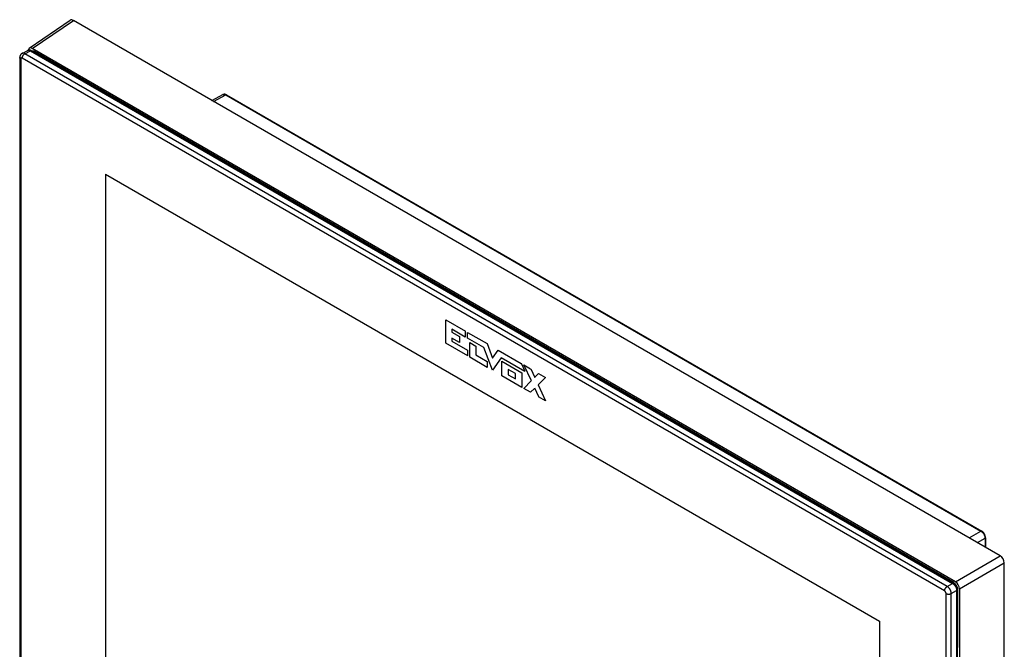
# Model space of a CAD drawing. Units: millimetres. Extents: x -68 to 69, y -106 to 107.
# Drawn here: x -68 to 69, y 20 to 107 of the extents above; entities that cross this region are included whole.
import ezdxf

# ---------------------------------------------------------------- set-up
doc = ezdxf.new("R2010")
doc.units = ezdxf.units.MM
doc.header["$LTSCALE"] = 16.335
doc.layers.get('0').update_dxf_attribs({"linetype": 'CONTINUOUS'})
doc.layers.add('ASSI', color=7, linetype='CONTINUOUS')
doc.layers.add('RACCORDO', color=7, linetype='CONTINUOUS')

msp = doc.modelspace()

# ---------------------------------------------------------------- linework, layer by layer
at = {"color": 7, "linetype": 'CONTINUOUS'}
for p, q in [((-67.56, 102.69), (-66.77, 103.11)), ((-66.28, 103.07), (62.03, 28.99)), ((-67.88, 102.11), (-67.88, 0.33)), ((62.55, 28.08), (62.55, -73.68))]:
    msp.add_line(p, q, dxfattribs=at)
at = {"color": 253, "linetype": 'CONTINUOUS'}
for p, q in [((-67.17, 102.64), (-66.38, 103.06)), ((-66.38, 103.06), (61.93, 28.98)), ((-67.74, 101.9), (-67.74, 0.12)), ((60.81, 27.93), (-67.53, 102.02)), ((61.17, 28.54), (-67.17, 102.64)), ((61.17, 28.54), (61.93, 28.98)), ((61.02, -74.22), (61.02, 27.56)), ((61.73, 27.56), (62.49, 28)), ((61.73, -74.21), (61.73, 27.56)), ((62.49, 28), (62.49, -73.76))]:
    msp.add_line(p, q, dxfattribs=at)
at = {"color": 7, "linetype": 'CONTINUOUS', "true_color": 0x515557}
for p, q in [((-55.94, 85.89), (51.74, 23.72)), ((-55.93, 85.9), (-55.93, 16.13)), ((-8.6, 62.37), (-8.6, 65.64)), ((-8.6, 65.64), (-5.87, 64.06)), ((-7.74, 64.31), (-7.74, 63.9)), ((-5.89, 63.24), (-7.74, 64.31)), ((-7.74, 63.9), (-6.68, 63.29)), ((-7.74, 63.09), (-7.74, 62.68)), ((-6.68, 62.48), (-7.74, 63.09)), ((-6.68, 63.29), (-6.68, 62.48)), ((-5.89, 64.06), (-5.89, 63.24)), ((-5.59, 63.07), (-5.59, 63.88)), ((-3.32, 61.76), (-5.59, 63.07)), ((-5.57, 63.89), (-2.86, 62.33)), ((-5.55, 60.62), (-8.6, 62.37)), ((-7.74, 62.68), (-5.57, 61.42)), ((-5.27, 60.44), (-5.27, 62.48)), ((-5.27, 62.48), (-4.41, 61.98)), ((-4.41, 61.98), (-4.41, 60.76)), ((-2.09, 58.61), (-3.3, 61.77)), ((-2.86, 62.33), (-2.09, 60.32)), ((-5.57, 61.42), (-5.57, 60.61)), ((-2.82, 59.02), (-5.27, 60.44)), ((-4.41, 60.76), (-2.82, 59.84)), ((-2.1, 60.31), (-1.32, 61.42)), ((-0.88, 60.35), (-2.1, 58.61)), ((-1.32, 61.42), (1.88, 59.57)), ((2.39, 58.46), (-0.88, 60.35)), ((-2.82, 59.84), (-2.82, 59.02)), ((-0.81, 57.86), (-0.81, 59.9)), ((-0.81, 59.9), (2, 58.28)), ((1.89, 59.58), (2.41, 58.47)), ((2.27, 59.35), (3.21, 58.81)), ((3.31, 57.14), (2.28, 59.36)), ((2, 56.24), (-0.81, 57.86)), ((0.09, 58.73), (0.09, 57.99)), ((1.1, 58.15), (0.09, 58.73)), ((0.09, 57.99), (1.1, 57.41)), ((1.1, 57.41), (1.1, 58.15)), ((2, 58.28), (2, 56.24)), ((3.23, 58.81), (3.78, 57.62)), ((3.77, 57.61), (4.32, 58.17)), ((5.27, 57.62), (4.24, 56.58)), ((4.32, 58.17), (5.27, 57.62)), ((2.27, 56.09), (3.29, 57.13)), ((4.26, 56.59), (5.28, 54.37)), ((3.21, 55.55), (2.27, 56.09)), ((3.77, 56.1), (3.21, 55.55)), ((4.34, 54.92), (3.78, 56.11)), ((5.27, 54.36), (4.32, 54.91)), ((51.74, 23.72), (51.74, -46.05))]:
    msp.add_line(p, q, dxfattribs=at)
at = {"color": 7, "linetype": 'CONTINUOUS'}
for points in [[(-66.45, 103.14), (-66.49, 103.15), (-66.53, 103.16), (-66.56, 103.16), (-66.59, 103.16), (-66.63, 103.15), (-66.66, 103.15), (-66.69, 103.14), (-66.72, 103.13), (-66.75, 103.12), (-66.77, 103.11)], [(-66.38, 103.12), (-66.42, 103.13), (-66.45, 103.14)], [(-66.28, 103.07), (-66.31, 103.09), (-66.35, 103.11), (-66.38, 103.12)], [(-67.56, 102.69), (-67.56, 102.68), (-67.6, 102.66), (-67.63, 102.64), (-67.66, 102.61), (-67.69, 102.59), (-67.72, 102.56), (-67.74, 102.53), (-67.77, 102.49), (-67.79, 102.46), (-67.81, 102.42), (-67.83, 102.38), (-67.84, 102.34), (-67.86, 102.3), (-67.87, 102.26), (-67.88, 102.22), (-67.88, 102.17), (-67.88, 102.13), (-67.88, 102.11)], [(62.55, 28.08), (62.55, 28.11), (62.55, 28.16), (62.54, 28.21), (62.53, 28.26), (62.52, 28.31), (62.5, 28.36), (62.49, 28.41), (62.47, 28.46), (62.45, 28.51), (62.42, 28.56), (62.4, 28.6), (62.37, 28.65), (62.34, 28.69), (62.31, 28.74), (62.28, 28.78), (62.24, 28.82), (62.2, 28.85), (62.17, 28.89), (62.13, 28.92), (62.09, 28.95), (62.05, 28.98), (62.03, 28.99)]]:
    msp.add_lwpolyline(points, dxfattribs=at)
at = {"color": 253, "linetype": 'CONTINUOUS'}
for points in [[(-66.77, 103.11), (-66.75, 103.12), (-66.72, 103.13), (-66.69, 103.14), (-66.66, 103.14), (-66.63, 103.14), (-66.6, 103.14), (-66.56, 103.14), (-66.53, 103.13), (-66.49, 103.12), (-66.45, 103.1), (-66.42, 103.08), (-66.38, 103.06)], [(-66.28, 103.07), (-66.28, 103.07), (-66.3, 103.08), (-66.31, 103.08), (-66.32, 103.08), (-66.33, 103.08), (-66.35, 103.08), (-66.36, 103.07), (-66.38, 103.06)], [(-67.74, 101.9), (-67.76, 101.92), (-67.79, 101.94), (-67.81, 101.95), (-67.83, 101.97), (-67.84, 101.99), (-67.86, 102.01), (-67.87, 102.03), (-67.88, 102.05), (-67.88, 102.08), (-67.88, 102.1), (-67.88, 102.11)], [(-67.53, 102.02), (-67.54, 102.03), (-67.55, 102.04), (-67.57, 102.04), (-67.58, 102.05), (-67.59, 102.05), (-67.61, 102.05), (-67.62, 102.05), (-67.63, 102.05), (-67.64, 102.05), (-67.65, 102.05), (-67.66, 102.04), (-67.67, 102.04), (-67.68, 102.03), (-67.69, 102.03), (-67.7, 102.02), (-67.71, 102.01), (-67.71, 102), (-67.72, 101.99), (-67.73, 101.98), (-67.73, 101.96), (-67.73, 101.95), (-67.74, 101.93), (-67.74, 101.92), (-67.74, 101.9)], [(-67.17, 102.64), (-67.2, 102.66), (-67.24, 102.68), (-67.27, 102.69), (-67.31, 102.7), (-67.34, 102.71), (-67.38, 102.72), (-67.41, 102.72), (-67.44, 102.72), (-67.48, 102.71), (-67.51, 102.71), (-67.53, 102.7), (-67.56, 102.69)], [(-67.53, 102.02), (-67.52, 102.06), (-67.52, 102.09), (-67.52, 102.12), (-67.51, 102.16), (-67.5, 102.19), (-67.49, 102.22), (-67.48, 102.26), (-67.46, 102.29), (-67.45, 102.33), (-67.43, 102.36), (-67.41, 102.39), (-67.39, 102.42), (-67.37, 102.46), (-67.34, 102.48), (-67.32, 102.51), (-67.3, 102.54), (-67.27, 102.56), (-67.25, 102.59), (-67.22, 102.61), (-67.19, 102.62), (-67.17, 102.64)], [(62.03, 28.99), (62.02, 28.99), (62.01, 29), (62, 29), (61.98, 29), (61.97, 29), (61.96, 28.99), (61.94, 28.99), (61.93, 28.98)], [(61.93, 28.98), (61.97, 28.96), (62, 28.93), (62.04, 28.91)], [(62.04, 28.91), (62.07, 28.88), (62.11, 28.84), (62.14, 28.81), (62.18, 28.77), (62.21, 28.73), (62.24, 28.69), (62.27, 28.65), (62.3, 28.61), (62.33, 28.56), (62.35, 28.52), (62.38, 28.47), (62.4, 28.42), (62.42, 28.38), (62.43, 28.33), (62.45, 28.28), (62.46, 28.23), (62.47, 28.19), (62.48, 28.14), (62.49, 28.09), (62.49, 28.05), (62.49, 28)], [(60.81, 27.93), (60.81, 27.96), (60.81, 27.99), (60.82, 28.02), (60.82, 28.06), (60.83, 28.09), (60.84, 28.13), (60.86, 28.16), (60.87, 28.2), (60.89, 28.23), (60.9, 28.26), (60.92, 28.3), (60.94, 28.33), (60.97, 28.36), (60.99, 28.39), (61.01, 28.41), (61.04, 28.44), (61.06, 28.47), (61.09, 28.49), (61.11, 28.51), (61.14, 28.53), (61.17, 28.54)], [(61.02, 27.56), (61.02, 27.58), (61.02, 27.59), (61.02, 27.61), (61.01, 27.63), (61.01, 27.64), (61, 27.66), (61, 27.68), (60.99, 27.7), (60.98, 27.71), (60.98, 27.73), (60.97, 27.75), (60.96, 27.77), (60.95, 27.78), (60.94, 27.8), (60.93, 27.82), (60.92, 27.83), (60.9, 27.85), (60.89, 27.86), (60.88, 27.87), (60.86, 27.89), (60.85, 27.9), (60.84, 27.91), (60.82, 27.92), (60.81, 27.93)], [(61.02, 27.56), (61.05, 27.54), (61.08, 27.53), (61.11, 27.52), (61.14, 27.51), (61.18, 27.5), (61.21, 27.49), (61.25, 27.48), (61.28, 27.48), (61.32, 27.48), (61.36, 27.47), (61.4, 27.47), (61.43, 27.48), (61.47, 27.48), (61.51, 27.49), (61.54, 27.49), (61.58, 27.5), (61.61, 27.51), (61.65, 27.52), (61.68, 27.53), (61.71, 27.55), (61.73, 27.56)], [(61.73, 27.56), (61.73, 27.61), (61.73, 27.65), (61.72, 27.7), (61.72, 27.74), (61.71, 27.79), (61.69, 27.84), (61.68, 27.88), (61.66, 27.93), (61.64, 27.98), (61.62, 28.03), (61.6, 28.07), (61.57, 28.12), (61.55, 28.16), (61.52, 28.21), (61.49, 28.25), (61.46, 28.29), (61.42, 28.33), (61.39, 28.36), (61.35, 28.4), (61.32, 28.43), (61.28, 28.46), (61.24, 28.49), (61.21, 28.52), (61.17, 28.54)], [(62.55, 28.08), (62.55, 28.08), (62.55, 28.07), (62.54, 28.05), (62.54, 28.04), (62.53, 28.03), (62.52, 28.02), (62.51, 28.01), (62.49, 28)]]:
    msp.add_lwpolyline(points, dxfattribs=at)
at = {"layer": 'ASSI', "color": 7, "linetype": 'CONTINUOUS'}
for p, q in [((-41.13, 96.13), (-39.6, 96.95)), ((-39.11, 96.91), (65.97, 36.24)), ((66.49, 35.33), (66.49, 33.99))]:
    msp.add_line(p, q, dxfattribs=at)
at = {"layer": 'ASSI', "color": 253, "linetype": 'CONTINUOUS'}
for p, q in [((-40.9, 96), (-39.21, 96.9)), ((-39.21, 96.9), (65.87, 36.23)), ((64.24, 35.29), (65.87, 36.23)), ((65.37, 34.64), (66.44, 35.25)), ((66.44, 35.25), (66.44, 34.02))]:
    msp.add_line(p, q, dxfattribs=at)
at = {"layer": 'ASSI', "color": 7, "linetype": 'CONTINUOUS'}
for points in [[(-39.29, 96.98), (-39.32, 96.99), (-39.36, 97), (-39.39, 97), (-39.43, 97), (-39.46, 96.99), (-39.49, 96.99), (-39.52, 96.98), (-39.55, 96.97), (-39.58, 96.96), (-39.6, 96.95)], [(-39.21, 96.96), (-39.25, 96.97), (-39.29, 96.98)], [(-39.11, 96.91), (-39.14, 96.93), (-39.18, 96.95), (-39.21, 96.96)], [(66.49, 35.33), (66.49, 35.36), (66.49, 35.41), (66.48, 35.46), (66.47, 35.51), (66.46, 35.56), (66.45, 35.61), (66.43, 35.66), (66.41, 35.71), (66.39, 35.76), (66.37, 35.81), (66.34, 35.85), (66.31, 35.9), (66.28, 35.94), (66.25, 35.99), (66.22, 36.03), (66.18, 36.07), (66.15, 36.1), (66.11, 36.14), (66.07, 36.17), (66.03, 36.2), (65.99, 36.23), (65.97, 36.24)]]:
    msp.add_lwpolyline(points, dxfattribs=at)
at = {"layer": 'ASSI', "color": 253, "linetype": 'CONTINUOUS'}
for points in [[(-39.6, 96.95), (-39.58, 96.96), (-39.55, 96.97), (-39.52, 96.98), (-39.49, 96.98), (-39.46, 96.98), (-39.43, 96.98), (-39.39, 96.98), (-39.36, 96.97), (-39.32, 96.96), (-39.28, 96.94), (-39.25, 96.92), (-39.21, 96.9)], [(-39.11, 96.91), (-39.12, 96.92), (-39.13, 96.92), (-39.14, 96.92), (-39.15, 96.92), (-39.17, 96.92), (-39.18, 96.92), (-39.19, 96.91), (-39.21, 96.9)], [(65.97, 36.24), (65.97, 36.24), (65.95, 36.25), (65.94, 36.25), (65.93, 36.25), (65.92, 36.25), (65.9, 36.25), (65.89, 36.24), (65.87, 36.23)], [(65.87, 36.23), (65.91, 36.21), (65.95, 36.18), (65.98, 36.16)], [(65.98, 36.16), (66.02, 36.13), (66.05, 36.09), (66.09, 36.06), (66.12, 36.02), (66.16, 35.98), (66.19, 35.94), (66.22, 35.9), (66.25, 35.86), (66.27, 35.81), (66.3, 35.77), (66.32, 35.72), (66.34, 35.67), (66.36, 35.62), (66.38, 35.58), (66.4, 35.53), (66.41, 35.48), (66.42, 35.43), (66.43, 35.39), (66.43, 35.34), (66.44, 35.3), (66.44, 35.25)], [(66.49, 35.33), (66.49, 35.33), (66.49, 35.32), (66.49, 35.3), (66.48, 35.29), (66.47, 35.28), (66.46, 35.27), (66.45, 35.26), (66.44, 35.25)]]:
    msp.add_lwpolyline(points, dxfattribs=at)
at = {"layer": 'RACCORDO', "color": 7, "linetype": 'CONTINUOUS'}
for p, q in [((-66.55, 103.4), (-60.84, 107.3)), ((68.55, 32.8), (-60.42, 107.27)), ((-67.56, 102.69), (-66.77, 103.11)), ((-66.28, 103.07), (62.03, 28.99)), ((62.32, 29.2), (-66.14, 103.37)), ((-65.73, 102.94), (61.91, 29.25)), ((-67.88, 102.11), (-67.88, 0.33)), ((-41.13, 96.13), (-39.6, 96.95)), ((-39.11, 96.91), (65.97, 36.24)), ((66.49, 35.33), (66.49, 33.99)), ((69.12, -102.25), (69.12, 31.82)), ((62.55, 28.08), (62.55, -73.68)), ((62.61, 28.02), (62.61, 20.27)), ((62.88, 28.22), (62.88, -73.78))]:
    msp.add_line(p, q, dxfattribs=at)
at = {"layer": 'RACCORDO', "color": 253, "linetype": 'CONTINUOUS'}
for p, q in [((-66.14, 103.37), (-60.42, 107.27)), ((-67.17, 102.64), (-66.38, 103.06)), ((-66.38, 103.06), (61.93, 28.98)), ((-65.89, 102.85), (-65.73, 102.94)), ((-67.74, 101.9), (-67.74, 0.12)), ((60.81, 27.93), (-67.53, 102.02)), ((61.17, 28.54), (-67.17, 102.64)), ((-40.9, 96), (-39.21, 96.9)), ((-39.21, 96.9), (65.87, 36.23)), ((64.24, 35.29), (65.87, 36.23)), ((65.37, 34.64), (66.44, 35.25)), ((66.44, 35.25), (66.44, 34.02)), ((62.32, 29.2), (68.55, 32.8)), ((62.88, 28.22), (69.12, 31.82)), ((61.17, 28.54), (61.93, 28.98)), ((61.74, 29.15), (61.91, 29.25)), ((61.02, -74.22), (61.02, 27.56)), ((61.73, 27.56), (62.49, 28)), ((61.73, -74.21), (61.73, 27.56)), ((62.49, 28), (62.49, -73.76)), ((62.55, 27.99), (62.61, 28.02)), ((62.55, 20.23), (62.61, 20.27))]:
    msp.add_line(p, q, dxfattribs=at)
at = {"layer": 'RACCORDO', "color": 7, "linetype": 'CONTINUOUS'}
for points in [[(-66.45, 103.14), (-66.49, 103.15), (-66.53, 103.16), (-66.56, 103.16), (-66.59, 103.16), (-66.63, 103.15), (-66.66, 103.15), (-66.69, 103.14), (-66.72, 103.13), (-66.75, 103.12), (-66.77, 103.11)], [(-66.38, 103.12), (-66.42, 103.13), (-66.45, 103.14)], [(-66.28, 103.07), (-66.31, 103.09), (-66.35, 103.11), (-66.38, 103.12)], [(-66.18, 103.01), (-66.16, 103.02), (-66.12, 103.03), (-66.08, 103.04), (-66.04, 103.04), (-66, 103.03), (-65.95, 103.03), (-65.91, 103.02), (-65.86, 103), (-65.82, 102.99), (-65.77, 102.97), (-65.73, 102.94)], [(-67.56, 102.69), (-67.56, 102.68), (-67.6, 102.66), (-67.63, 102.64), (-67.66, 102.61), (-67.69, 102.59), (-67.72, 102.56), (-67.74, 102.53), (-67.77, 102.49), (-67.79, 102.46), (-67.81, 102.42), (-67.83, 102.38), (-67.84, 102.34), (-67.86, 102.3), (-67.87, 102.26), (-67.88, 102.22), (-67.88, 102.17), (-67.88, 102.13), (-67.88, 102.11)], [(-39.29, 96.98), (-39.32, 96.99), (-39.36, 97), (-39.39, 97), (-39.43, 97), (-39.46, 96.99), (-39.49, 96.99), (-39.52, 96.98), (-39.55, 96.97), (-39.58, 96.96), (-39.6, 96.95)], [(-39.21, 96.96), (-39.25, 96.97), (-39.29, 96.98)], [(-39.11, 96.91), (-39.14, 96.93), (-39.18, 96.95), (-39.21, 96.96)], [(66.49, 35.33), (66.49, 35.36), (66.49, 35.41), (66.48, 35.46), (66.47, 35.51), (66.46, 35.56), (66.45, 35.61), (66.43, 35.66), (66.41, 35.71), (66.39, 35.76), (66.37, 35.81), (66.34, 35.85), (66.31, 35.9), (66.28, 35.94), (66.25, 35.99), (66.22, 36.03), (66.18, 36.07), (66.15, 36.1), (66.11, 36.14), (66.07, 36.17), (66.03, 36.2), (65.99, 36.23), (65.97, 36.24)], [(61.91, 29.25), (61.95, 29.22), (62, 29.19), (62.05, 29.15), (62.09, 29.11), (62.13, 29.07), (62.18, 29.03), (62.22, 28.98), (62.26, 28.93), (62.3, 28.88), (62.34, 28.83), (62.37, 28.78), (62.41, 28.72), (62.44, 28.66), (62.47, 28.6), (62.5, 28.54), (62.52, 28.49), (62.54, 28.43), (62.56, 28.37), (62.58, 28.31), (62.59, 28.25), (62.6, 28.19), (62.61, 28.13), (62.61, 28.08), (62.61, 28.02)], [(62.55, 28.08), (62.55, 28.11), (62.55, 28.16), (62.54, 28.21), (62.53, 28.26), (62.52, 28.31), (62.5, 28.36), (62.49, 28.41), (62.47, 28.46), (62.45, 28.51), (62.42, 28.56), (62.4, 28.6), (62.37, 28.65), (62.34, 28.69), (62.31, 28.74), (62.28, 28.78), (62.24, 28.82), (62.2, 28.85), (62.17, 28.89), (62.13, 28.92), (62.09, 28.95), (62.05, 28.98), (62.03, 28.99)], [(62.61, 20.27), (62.61, 20.21), (62.61, 20.16), (62.6, 20.11), (62.59, 20.07), (62.58, 20.03), (62.56, 19.98), (62.55, 19.96)]]:
    msp.add_lwpolyline(points, dxfattribs=at)
at = {"layer": 'RACCORDO', "color": 253, "linetype": 'CONTINUOUS'}
for points in [[(-66.77, 103.11), (-66.75, 103.12), (-66.72, 103.13), (-66.69, 103.14), (-66.66, 103.14), (-66.63, 103.14), (-66.6, 103.14), (-66.56, 103.14), (-66.53, 103.13), (-66.49, 103.12), (-66.45, 103.1), (-66.42, 103.08), (-66.38, 103.06)], [(-66.28, 103.07), (-66.28, 103.07), (-66.3, 103.08), (-66.31, 103.08), (-66.32, 103.08), (-66.33, 103.08), (-66.35, 103.08), (-66.36, 103.07), (-66.38, 103.06)], [(-67.74, 101.9), (-67.76, 101.92), (-67.79, 101.94), (-67.81, 101.95), (-67.83, 101.97), (-67.84, 101.99), (-67.86, 102.01), (-67.87, 102.03), (-67.88, 102.05), (-67.88, 102.08), (-67.88, 102.1), (-67.88, 102.11)], [(-67.53, 102.02), (-67.54, 102.03), (-67.55, 102.04), (-67.57, 102.04), (-67.58, 102.05), (-67.59, 102.05), (-67.61, 102.05), (-67.62, 102.05), (-67.63, 102.05), (-67.64, 102.05), (-67.65, 102.05), (-67.66, 102.04), (-67.67, 102.04), (-67.68, 102.03), (-67.69, 102.03), (-67.7, 102.02), (-67.71, 102.01), (-67.71, 102), (-67.72, 101.99), (-67.73, 101.98), (-67.73, 101.96), (-67.73, 101.95), (-67.74, 101.93), (-67.74, 101.92), (-67.74, 101.9)], [(-67.17, 102.64), (-67.2, 102.66), (-67.24, 102.68), (-67.27, 102.69), (-67.31, 102.7), (-67.34, 102.71), (-67.38, 102.72), (-67.41, 102.72), (-67.44, 102.72), (-67.48, 102.71), (-67.51, 102.71), (-67.53, 102.7), (-67.56, 102.69)], [(-67.53, 102.02), (-67.52, 102.06), (-67.52, 102.09), (-67.52, 102.12), (-67.51, 102.16), (-67.5, 102.19), (-67.49, 102.22), (-67.48, 102.26), (-67.46, 102.29), (-67.45, 102.33), (-67.43, 102.36), (-67.41, 102.39), (-67.39, 102.42), (-67.37, 102.46), (-67.34, 102.48), (-67.32, 102.51), (-67.3, 102.54), (-67.27, 102.56), (-67.25, 102.59), (-67.22, 102.61), (-67.19, 102.62), (-67.17, 102.64)], [(-39.6, 96.95), (-39.58, 96.96), (-39.55, 96.97), (-39.52, 96.98), (-39.49, 96.98), (-39.46, 96.98), (-39.43, 96.98), (-39.39, 96.98), (-39.36, 96.97), (-39.32, 96.96), (-39.28, 96.94), (-39.25, 96.92), (-39.21, 96.9)], [(-39.11, 96.91), (-39.12, 96.92), (-39.13, 96.92), (-39.14, 96.92), (-39.15, 96.92), (-39.17, 96.92), (-39.18, 96.92), (-39.19, 96.91), (-39.21, 96.9)], [(65.97, 36.24), (65.97, 36.24), (65.95, 36.25), (65.94, 36.25), (65.93, 36.25), (65.92, 36.25), (65.9, 36.25), (65.89, 36.24), (65.87, 36.23)], [(65.87, 36.23), (65.91, 36.21), (65.95, 36.18), (65.98, 36.16)], [(65.98, 36.16), (66.02, 36.13), (66.05, 36.09), (66.09, 36.06), (66.12, 36.02), (66.16, 35.98), (66.19, 35.94), (66.22, 35.9), (66.25, 35.86), (66.27, 35.81), (66.3, 35.77), (66.32, 35.72), (66.34, 35.67), (66.36, 35.62), (66.38, 35.58), (66.4, 35.53), (66.41, 35.48), (66.42, 35.43), (66.43, 35.39), (66.43, 35.34), (66.44, 35.3), (66.44, 35.25)], [(66.49, 35.33), (66.49, 35.33), (66.49, 35.32), (66.49, 35.3), (66.48, 35.29), (66.47, 35.28), (66.46, 35.27), (66.45, 35.26), (66.44, 35.25)], [(62.03, 28.99), (62.02, 28.99), (62.01, 29), (62, 29), (61.98, 29), (61.97, 29), (61.96, 28.99), (61.94, 28.99), (61.93, 28.98)], [(61.93, 28.98), (61.97, 28.96), (62, 28.93), (62.04, 28.91)], [(62.04, 28.91), (62.07, 28.88), (62.11, 28.84), (62.14, 28.81), (62.18, 28.77), (62.21, 28.73), (62.24, 28.69), (62.27, 28.65), (62.3, 28.61), (62.33, 28.56), (62.35, 28.52), (62.38, 28.47), (62.4, 28.42), (62.42, 28.38), (62.43, 28.33), (62.45, 28.28), (62.46, 28.23), (62.47, 28.19), (62.48, 28.14), (62.49, 28.09), (62.49, 28.05), (62.49, 28)], [(60.81, 27.93), (60.81, 27.96), (60.81, 27.99), (60.82, 28.02), (60.82, 28.06), (60.83, 28.09), (60.84, 28.13), (60.86, 28.16), (60.87, 28.2), (60.89, 28.23), (60.9, 28.26), (60.92, 28.3), (60.94, 28.33), (60.97, 28.36), (60.99, 28.39), (61.01, 28.41), (61.04, 28.44), (61.06, 28.47), (61.09, 28.49), (61.11, 28.51), (61.14, 28.53), (61.17, 28.54)], [(61.02, 27.56), (61.02, 27.58), (61.02, 27.59), (61.02, 27.61), (61.01, 27.63), (61.01, 27.64), (61, 27.66), (61, 27.68), (60.99, 27.7), (60.98, 27.71), (60.98, 27.73), (60.97, 27.75), (60.96, 27.77), (60.95, 27.78), (60.94, 27.8), (60.93, 27.82), (60.92, 27.83), (60.9, 27.85), (60.89, 27.86), (60.88, 27.87), (60.86, 27.89), (60.85, 27.9), (60.84, 27.91), (60.82, 27.92), (60.81, 27.93)], [(61.02, 27.56), (61.05, 27.54), (61.08, 27.53), (61.11, 27.52), (61.14, 27.51), (61.18, 27.5), (61.21, 27.49), (61.25, 27.48), (61.28, 27.48), (61.32, 27.48), (61.36, 27.47), (61.4, 27.47), (61.43, 27.48), (61.47, 27.48), (61.51, 27.49), (61.54, 27.49), (61.58, 27.5), (61.61, 27.51), (61.65, 27.52), (61.68, 27.53), (61.71, 27.55), (61.73, 27.56)], [(61.73, 27.56), (61.73, 27.61), (61.73, 27.65), (61.72, 27.7), (61.72, 27.74), (61.71, 27.79), (61.69, 27.84), (61.68, 27.88), (61.66, 27.93), (61.64, 27.98), (61.62, 28.03), (61.6, 28.07), (61.57, 28.12), (61.55, 28.16), (61.52, 28.21), (61.49, 28.25), (61.46, 28.29), (61.42, 28.33), (61.39, 28.36), (61.35, 28.4), (61.32, 28.43), (61.28, 28.46), (61.24, 28.49), (61.21, 28.52), (61.17, 28.54)], [(62.55, 28.08), (62.55, 28.08), (62.55, 28.07), (62.54, 28.05), (62.54, 28.04), (62.53, 28.03), (62.52, 28.02), (62.51, 28.01), (62.49, 28)]]:
    msp.add_lwpolyline(points, dxfattribs=at)
at = {"layer": 'RACCORDO', "color": 7, "linetype": 'CONTINUOUS'}
for centre, major_axis, ratio, start_param, end_param in [((-60.42, 106.61), (-0.401, 0.694), 0.576234, -0.784495, 0.043548), ((-66.14, 102.71), (-0.401, 0.694), 0.576234, -0.784495, 0.627014), ((68.55, 32.15), (-0.4, 0.693), 0.578431, -2.355292, -0.786398), ((62.32, 28.55), (-0.4, 0.693), 0.578431, -2.355292, -0.786398)]:
    msp.add_ellipse(centre, major_axis=major_axis, ratio=ratio, start_param=start_param, end_param=end_param, dxfattribs=at)

doc.saveas('drawing.dxf')
